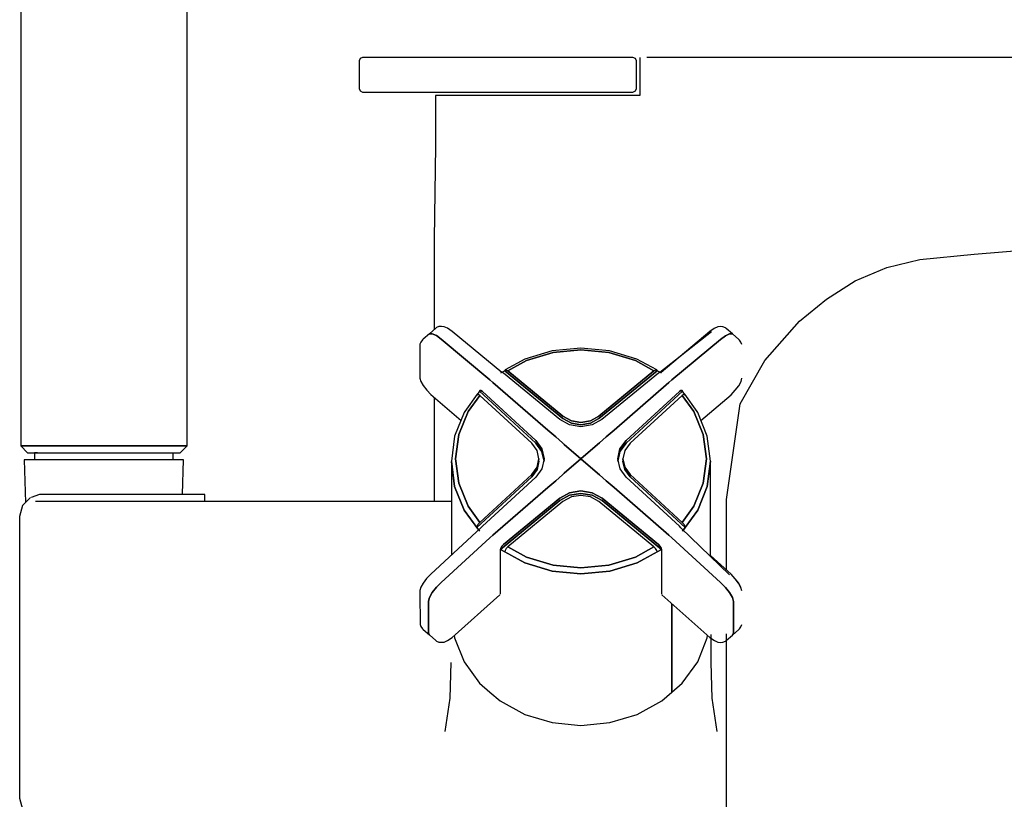
# Model space of a CAD drawing. Extents: x -0.92 to 0.12, y -0.49 to 0.98.
# Drawn here: x -0.92 to -0.77, y 0.27 to 0.38 of the extents above; entities that cross this region are included whole.
import ezdxf

# ---------------------------------------------------------------- set-up
doc = ezdxf.new("R2010")
doc.units = 0
doc.header["$MEASUREMENT"] = 0

msp = doc.modelspace()

# ---------------------------------------------------------------- linework, layer by layer
at = {"linetype": 'Continuous'}
for p, q in [((-0.89189, 0.31672), (-0.89189, 0.47022)), ((-0.91589, 0.39872), (-0.91589, 0.31672)), ((-0.86692, 0.37264), (-0.86707, 0.37229)), ((-0.86707, 0.37229), (-0.86707, 0.37204)), ((-0.86658, 0.37278), (-0.86692, 0.37264)), ((-0.86635, 0.37278), (-0.86658, 0.37278)), ((-0.86571, 0.37278), (-0.86635, 0.37278)), ((-0.86471, 0.37278), (-0.86571, 0.37278)), ((-0.86346, 0.37278), (-0.86471, 0.37278)), ((-0.86203, 0.37278), (-0.86346, 0.37278)), ((-0.82781, 0.37278), (-0.86203, 0.37278)), ((-0.82756, 0.37278), (-0.82781, 0.37278)), ((-0.82721, 0.37264), (-0.82756, 0.37278)), ((-0.82707, 0.37229), (-0.82721, 0.37264)), ((-0.82707, 0.37204), (-0.82707, 0.37229)), ((-0.82657, 0.37278), (-0.82657, 0.37146)), ((-0.80078, 0.37278), (-0.82556, 0.37278)), ((-0.77812, 0.37278), (-0.80078, 0.37278)), ((-0.67747, 0.37275), (-0.77812, 0.37278)), ((-0.86707, 0.37204), (-0.86707, 0.36853)), ((-0.82707, 0.36853), (-0.82707, 0.37204)), ((-0.82657, 0.37146), (-0.82657, 0.36728)), ((-0.86707, 0.36853), (-0.86707, 0.36827)), ((-0.86707, 0.36827), (-0.86692, 0.36793)), ((-0.86692, 0.36793), (-0.86658, 0.36778)), ((-0.82756, 0.36778), (-0.82721, 0.36793)), ((-0.82721, 0.36793), (-0.82707, 0.36827)), ((-0.82707, 0.36827), (-0.82707, 0.36853)), ((-0.86658, 0.36778), (-0.86635, 0.36778)), ((-0.86635, 0.36778), (-0.86571, 0.36778)), ((-0.86571, 0.36778), (-0.86471, 0.36778)), ((-0.86471, 0.36778), (-0.86346, 0.36778)), ((-0.86346, 0.36778), (-0.86203, 0.36778)), ((-0.86203, 0.36778), (-0.82781, 0.36778)), ((-0.85607, 0.36728), (-0.85607, 0.36599)), ((-0.85454, 0.36728), (-0.85607, 0.36728)), ((-0.85114, 0.36728), (-0.85454, 0.36728)), ((-0.84574, 0.36728), (-0.85114, 0.36728)), ((-0.83948, 0.36728), (-0.84574, 0.36728)), ((-0.83308, 0.36728), (-0.83948, 0.36728)), ((-0.82657, 0.36728), (-0.83308, 0.36728)), ((-0.82781, 0.36778), (-0.82756, 0.36778)), ((-0.85607, 0.36599), (-0.85607, 0.35995)), ((-0.85607, 0.35995), (-0.85624, 0.34658)), ((-0.77833, 0.34437), (-0.67742, 0.35271)), ((-0.85624, 0.34658), (-0.85624, 0.33678)), ((-0.7862, 0.34359), (-0.77833, 0.34437)), ((-0.79552, 0.34051), (-0.79094, 0.34246)), ((-0.79094, 0.34246), (-0.7862, 0.34359)), ((-0.79963, 0.33787), (-0.79552, 0.34051)), ((-0.85624, 0.33678), (-0.85624, 0.3335)), ((-0.80352, 0.33472), (-0.79963, 0.33787)), ((-0.85556, 0.33394), (-0.85592, 0.33378)), ((-0.85518, 0.33396), (-0.85556, 0.33394)), ((-0.85482, 0.33392), (-0.85518, 0.33396)), ((-0.85432, 0.33368), (-0.85482, 0.33392)), ((-0.81533, 0.3339), (-0.81583, 0.33367)), ((-0.81497, 0.33394), (-0.81533, 0.3339)), ((-0.81459, 0.33392), (-0.81497, 0.33394)), ((-0.81423, 0.33376), (-0.81459, 0.33392)), ((-0.80855, 0.32903), (-0.80352, 0.33472)), ((-0.85693, 0.33289), (-0.85785, 0.3321)), ((-0.85602, 0.33369), (-0.85693, 0.33289)), ((-0.85653, 0.33291), (-0.85693, 0.33289)), ((-0.85693, 0.33289), (-0.85653, 0.33291)), ((-0.85593, 0.33263), (-0.85653, 0.33291)), ((-0.85653, 0.33291), (-0.85593, 0.33263)), ((-0.85592, 0.33378), (-0.85602, 0.33369)), ((-0.85523, 0.3321), (-0.85593, 0.33263)), ((-0.85593, 0.33263), (-0.85523, 0.3321)), ((-0.85366, 0.33324), (-0.85432, 0.33368)), ((-0.84647, 0.32732), (-0.85366, 0.33324)), ((-0.81624, 0.33317), (-0.82367, 0.32732)), ((-0.81649, 0.33323), (-0.82351, 0.32733)), ((-0.81583, 0.33367), (-0.81649, 0.33323)), ((-0.81422, 0.33261), (-0.81492, 0.33208)), ((-0.81492, 0.33208), (-0.81422, 0.33261)), ((-0.81413, 0.33367), (-0.81423, 0.33376)), ((-0.81362, 0.33289), (-0.81422, 0.33261)), ((-0.81422, 0.33261), (-0.81362, 0.33289)), ((-0.81322, 0.33287), (-0.81413, 0.33367)), ((-0.81322, 0.33287), (-0.81362, 0.33289)), ((-0.81362, 0.33289), (-0.81322, 0.33287)), ((-0.8123, 0.33208), (-0.81322, 0.33287)), ((-0.85816, 0.33168), (-0.85829, 0.33139)), ((-0.85829, 0.33139), (-0.85829, 0.33101)), ((-0.85829, 0.33101), (-0.85829, 0.3265)), ((-0.85795, 0.33201), (-0.85816, 0.33168)), ((-0.85785, 0.3321), (-0.85795, 0.33201)), ((-0.84819, 0.32624), (-0.85523, 0.3321)), ((-0.85523, 0.3321), (-0.84819, 0.32624)), ((-0.81492, 0.33208), (-0.82195, 0.32624)), ((-0.82195, 0.32624), (-0.81492, 0.33208)), ((-0.8122, 0.33199), (-0.8123, 0.33208)), ((-0.81199, 0.33166), (-0.8122, 0.33199)), ((-0.81185, 0.33137), (-0.81199, 0.33166)), ((-0.83921, 0.33043), (-0.84315, 0.32924)), ((-0.84292, 0.32902), (-0.83909, 0.33018)), ((-0.83909, 0.33018), (-0.84292, 0.32902)), ((-0.83507, 0.33084), (-0.83921, 0.33043)), ((-0.83909, 0.33018), (-0.83507, 0.33057)), ((-0.83507, 0.33057), (-0.83909, 0.33018)), ((-0.83093, 0.33043), (-0.83507, 0.33084)), ((-0.83507, 0.33057), (-0.83105, 0.33018)), ((-0.83105, 0.33018), (-0.83507, 0.33057)), ((-0.83105, 0.33018), (-0.82722, 0.32902)), ((-0.82722, 0.32902), (-0.83105, 0.33018)), ((-0.82699, 0.32924), (-0.83093, 0.33043)), ((-0.84315, 0.32924), (-0.84601, 0.32767)), ((-0.84561, 0.32754), (-0.84292, 0.32902)), ((-0.84292, 0.32902), (-0.84561, 0.32754)), ((-0.82722, 0.32902), (-0.82453, 0.32754)), ((-0.82453, 0.32754), (-0.82722, 0.32902)), ((-0.82413, 0.32768), (-0.82699, 0.32924)), ((-0.81212, 0.32279), (-0.80855, 0.32903)), ((-0.84606, 0.32756), (-0.84669, 0.32722)), ((-0.84624, 0.3272), (-0.84647, 0.32732)), ((-0.8381, 0.32051), (-0.84624, 0.3272)), ((-0.84601, 0.32767), (-0.84606, 0.32756)), ((-0.83766, 0.32065), (-0.84606, 0.32756)), ((-0.84606, 0.32756), (-0.83766, 0.32065)), ((-0.84601, 0.32767), (-0.84584, 0.32766)), ((-0.84584, 0.32766), (-0.84601, 0.32767)), ((-0.84584, 0.32766), (-0.84561, 0.32754)), ((-0.84561, 0.32754), (-0.84584, 0.32766)), ((-0.84561, 0.32754), (-0.83766, 0.321)), ((-0.83766, 0.321), (-0.84561, 0.32754)), ((-0.82408, 0.32756), (-0.83248, 0.32065)), ((-0.83248, 0.32065), (-0.82408, 0.32756)), ((-0.83248, 0.321), (-0.82453, 0.32754)), ((-0.82453, 0.32754), (-0.83248, 0.321)), ((-0.8239, 0.3272), (-0.83204, 0.32051)), ((-0.82453, 0.32754), (-0.8243, 0.32766)), ((-0.8243, 0.32766), (-0.82453, 0.32754)), ((-0.8243, 0.32766), (-0.82413, 0.32768)), ((-0.82413, 0.32768), (-0.8243, 0.32766)), ((-0.82408, 0.32756), (-0.82413, 0.32768)), ((-0.82345, 0.32722), (-0.82408, 0.32756)), ((-0.82367, 0.32732), (-0.8239, 0.3272)), ((-0.85829, 0.3265), (-0.85816, 0.32601)), ((-0.85816, 0.32601), (-0.85782, 0.32541)), ((-0.85782, 0.32541), (-0.85731, 0.32477)), ((-0.85782, 0.32541), (-0.85732, 0.32477)), ((-0.84776, 0.32588), (-0.84819, 0.32624)), ((-0.84819, 0.32624), (-0.84776, 0.32588)), ((-0.83984, 0.319), (-0.84776, 0.32588)), ((-0.84776, 0.32588), (-0.83984, 0.319)), ((-0.82238, 0.32588), (-0.8303, 0.319)), ((-0.8303, 0.319), (-0.82238, 0.32588)), ((-0.82195, 0.32624), (-0.82238, 0.32588)), ((-0.82238, 0.32588), (-0.82195, 0.32624)), ((-0.81281, 0.32475), (-0.81231, 0.32539)), ((-0.81231, 0.32539), (-0.81197, 0.326)), ((-0.81197, 0.326), (-0.81185, 0.32648)), ((-0.85732, 0.32477), (-0.85672, 0.32412)), ((-0.85672, 0.32412), (-0.85237, 0.32039)), ((-0.85005, 0.32416), (-0.85184, 0.32168)), ((-0.85136, 0.32167), (-0.84967, 0.32401)), ((-0.84967, 0.32401), (-0.85136, 0.32167)), ((-0.8497, 0.32459), (-0.8501, 0.32405)), ((-0.84989, 0.32414), (-0.85005, 0.32416)), ((-0.84967, 0.32401), (-0.84989, 0.32414)), ((-0.84971, 0.32459), (-0.84965, 0.32471)), ((-0.84965, 0.32471), (-0.8497, 0.32459)), ((-0.84158, 0.31713), (-0.8497, 0.32459)), ((-0.8497, 0.32459), (-0.84158, 0.31713)), ((-0.84215, 0.3171), (-0.84967, 0.32401)), ((-0.84965, 0.32471), (-0.8495, 0.32469)), ((-0.8495, 0.32469), (-0.84965, 0.32471)), ((-0.84928, 0.32456), (-0.8495, 0.32469)), ((-0.8495, 0.32469), (-0.84928, 0.32456)), ((-0.84928, 0.32456), (-0.84158, 0.31749)), ((-0.84158, 0.31749), (-0.84928, 0.32456)), ((-0.82044, 0.32459), (-0.82855, 0.31713)), ((-0.82855, 0.31713), (-0.82044, 0.32459)), ((-0.82855, 0.31749), (-0.82086, 0.32456)), ((-0.82086, 0.32456), (-0.82855, 0.31749)), ((-0.82047, 0.32401), (-0.82799, 0.3171)), ((-0.82064, 0.32469), (-0.82086, 0.32456)), ((-0.82086, 0.32456), (-0.82064, 0.32469)), ((-0.82064, 0.32469), (-0.82049, 0.32471)), ((-0.82049, 0.32471), (-0.82064, 0.32469)), ((-0.82049, 0.32471), (-0.82043, 0.32459)), ((-0.82044, 0.32459), (-0.82049, 0.32471)), ((-0.82025, 0.32414), (-0.82047, 0.32401)), ((-0.82047, 0.32401), (-0.81877, 0.32167)), ((-0.81877, 0.32167), (-0.82047, 0.32401)), ((-0.82004, 0.32405), (-0.82044, 0.32459)), ((-0.82009, 0.32416), (-0.82025, 0.32414)), ((-0.8183, 0.32168), (-0.82009, 0.32416)), ((-0.81776, 0.32038), (-0.8134, 0.3241)), ((-0.8134, 0.3241), (-0.81281, 0.32475)), ((-0.85624, 0.32371), (-0.85624, 0.31843)), ((-0.81407, 0.30899), (-0.81212, 0.32279)), ((-0.85191, 0.32154), (-0.85329, 0.31811)), ((-0.8527, 0.31835), (-0.85136, 0.32167)), ((-0.85136, 0.32167), (-0.8527, 0.31835)), ((-0.85184, 0.32168), (-0.85191, 0.32154)), ((-0.81877, 0.32167), (-0.81744, 0.31835)), ((-0.81744, 0.31835), (-0.81877, 0.32167)), ((-0.81823, 0.32154), (-0.8183, 0.32168)), ((-0.81685, 0.31811), (-0.81823, 0.32154)), ((-0.83671, 0.31975), (-0.8381, 0.32051)), ((-0.83766, 0.321), (-0.83645, 0.32034)), ((-0.83645, 0.32034), (-0.83766, 0.321)), ((-0.83645, 0.31998), (-0.83766, 0.32065)), ((-0.83766, 0.32065), (-0.83645, 0.31998)), ((-0.83507, 0.31948), (-0.83671, 0.31975)), ((-0.83645, 0.32034), (-0.83507, 0.32011)), ((-0.83507, 0.32011), (-0.83645, 0.32034)), ((-0.83507, 0.31976), (-0.83645, 0.31998)), ((-0.83645, 0.31998), (-0.83507, 0.31976)), ((-0.83507, 0.32011), (-0.83369, 0.32034)), ((-0.83369, 0.32034), (-0.83507, 0.32011)), ((-0.83369, 0.31998), (-0.83507, 0.31976)), ((-0.83507, 0.31976), (-0.83369, 0.31998)), ((-0.83343, 0.31975), (-0.83507, 0.31948)), ((-0.83369, 0.32034), (-0.83248, 0.321)), ((-0.83248, 0.321), (-0.83369, 0.32034)), ((-0.83248, 0.32065), (-0.83369, 0.31998)), ((-0.83369, 0.31998), (-0.83248, 0.32065)), ((-0.83204, 0.32051), (-0.83343, 0.31975)), ((-0.85624, 0.31843), (-0.85624, 0.30868)), ((-0.85316, 0.31485), (-0.8527, 0.31835)), ((-0.8527, 0.31835), (-0.85316, 0.31485)), ((-0.83871, 0.31801), (-0.83984, 0.319)), ((-0.83984, 0.319), (-0.83871, 0.31801)), ((-0.8303, 0.319), (-0.83143, 0.31801)), ((-0.83143, 0.31801), (-0.8303, 0.319)), ((-0.81744, 0.31835), (-0.81698, 0.31485)), ((-0.81698, 0.31485), (-0.81744, 0.31835)), ((-0.85329, 0.31811), (-0.85376, 0.31449)), ((-0.84138, 0.31604), (-0.84215, 0.3171)), ((-0.8407, 0.31627), (-0.84158, 0.31749)), ((-0.84158, 0.31749), (-0.8407, 0.31627)), ((-0.8407, 0.31592), (-0.84158, 0.31713)), ((-0.84158, 0.31713), (-0.8407, 0.31592)), ((-0.83773, 0.31716), (-0.83871, 0.31801)), ((-0.83871, 0.31801), (-0.83773, 0.31716)), ((-0.83747, 0.31693), (-0.83773, 0.31716)), ((-0.83773, 0.31716), (-0.83747, 0.31693)), ((-0.83507, 0.31485), (-0.83747, 0.31693)), ((-0.83747, 0.31693), (-0.83507, 0.31485)), ((-0.83267, 0.31693), (-0.83507, 0.31485)), ((-0.83507, 0.31485), (-0.83267, 0.31693)), ((-0.83241, 0.31716), (-0.83267, 0.31693)), ((-0.83267, 0.31693), (-0.83241, 0.31716)), ((-0.83143, 0.31801), (-0.83241, 0.31716)), ((-0.83241, 0.31716), (-0.83143, 0.31801)), ((-0.82855, 0.31749), (-0.82944, 0.31628)), ((-0.82944, 0.31628), (-0.82855, 0.31749)), ((-0.82855, 0.31713), (-0.82944, 0.31592)), ((-0.82944, 0.31592), (-0.82855, 0.31713)), ((-0.82799, 0.3171), (-0.82876, 0.31604)), ((-0.81638, 0.31449), (-0.81685, 0.31811)), ((-0.91589, 0.31672), (-0.91489, 0.31572)), ((-0.91549, 0.31672), (-0.91589, 0.31672)), ((-0.91589, 0.31672), (-0.91549, 0.31672)), ((-0.91429, 0.31672), (-0.91549, 0.31672)), ((-0.91549, 0.31672), (-0.91429, 0.31672)), ((-0.91489, 0.31572), (-0.91449, 0.31572)), ((-0.91449, 0.31572), (-0.91339, 0.31572)), ((-0.91239, 0.31672), (-0.91429, 0.31672)), ((-0.91429, 0.31672), (-0.91239, 0.31672)), ((-0.91389, 0.31572), (-0.91389, 0.31471)), ((-0.91349, 0.31572), (-0.91389, 0.31572)), ((-0.91339, 0.31572), (-0.91169, 0.31572)), ((-0.90989, 0.31672), (-0.91239, 0.31672)), ((-0.91239, 0.31672), (-0.90989, 0.31672)), ((-0.91169, 0.31572), (-0.90939, 0.31572)), ((-0.90699, 0.31672), (-0.90989, 0.31672)), ((-0.90989, 0.31672), (-0.90699, 0.31672)), ((-0.90939, 0.31572), (-0.90669, 0.31572)), ((-0.90389, 0.31672), (-0.90699, 0.31672)), ((-0.90699, 0.31672), (-0.90389, 0.31672)), ((-0.90669, 0.31572), (-0.90389, 0.31572)), ((-0.90079, 0.31672), (-0.90389, 0.31672)), ((-0.90389, 0.31672), (-0.90079, 0.31672)), ((-0.90389, 0.31572), (-0.90109, 0.31572)), ((-0.90109, 0.31572), (-0.89839, 0.31572)), ((-0.89789, 0.31672), (-0.90079, 0.31672)), ((-0.90079, 0.31672), (-0.89789, 0.31672)), ((-0.89839, 0.31572), (-0.89609, 0.31572)), ((-0.89539, 0.31672), (-0.89789, 0.31672)), ((-0.89789, 0.31672), (-0.89539, 0.31672)), ((-0.89609, 0.31572), (-0.89439, 0.31572)), ((-0.89349, 0.31672), (-0.89539, 0.31672)), ((-0.89539, 0.31672), (-0.89349, 0.31672)), ((-0.89439, 0.31572), (-0.89329, 0.31572)), ((-0.89389, 0.31471), (-0.89389, 0.31572)), ((-0.89229, 0.31672), (-0.89349, 0.31672)), ((-0.89349, 0.31672), (-0.89229, 0.31672)), ((-0.89329, 0.31572), (-0.89289, 0.31572)), ((-0.89289, 0.31572), (-0.89189, 0.31672)), ((-0.89189, 0.31672), (-0.89229, 0.31672)), ((-0.89229, 0.31672), (-0.89189, 0.31672)), ((-0.84112, 0.31485), (-0.84138, 0.31604)), ((-0.84039, 0.31485), (-0.8407, 0.31627)), ((-0.8407, 0.31627), (-0.84039, 0.31485)), ((-0.84039, 0.31449), (-0.8407, 0.31592)), ((-0.8407, 0.31592), (-0.84039, 0.31449)), ((-0.82944, 0.31628), (-0.82974, 0.31485)), ((-0.82974, 0.31485), (-0.82944, 0.31628)), ((-0.82944, 0.31592), (-0.82974, 0.31449)), ((-0.82974, 0.31449), (-0.82944, 0.31592)), ((-0.82876, 0.31604), (-0.82902, 0.31485)), ((-0.91539, 0.31471), (-0.91518, 0.30856)), ((-0.91499, 0.31471), (-0.91539, 0.31471)), ((-0.91389, 0.31471), (-0.91499, 0.31471)), ((-0.91199, 0.31471), (-0.91389, 0.31471)), ((-0.90959, 0.31471), (-0.91199, 0.31471)), ((-0.90689, 0.31471), (-0.90959, 0.31471)), ((-0.90389, 0.31471), (-0.90689, 0.31471)), ((-0.90089, 0.31471), (-0.90389, 0.31471)), ((-0.89819, 0.31471), (-0.90089, 0.31471)), ((-0.89579, 0.31471), (-0.89819, 0.31471)), ((-0.89389, 0.31471), (-0.89579, 0.31471)), ((-0.89279, 0.31471), (-0.89389, 0.31471)), ((-0.89239, 0.31471), (-0.89279, 0.31471)), ((-0.89255, 0.30969), (-0.89239, 0.31471)), ((-0.85376, 0.31449), (-0.85329, 0.31088)), ((-0.85376, 0.31449), (-0.85376, 0.30095)), ((-0.85329, 0.31088), (-0.85375, 0.31447)), ((-0.8527, 0.31135), (-0.85316, 0.31485)), ((-0.85316, 0.31485), (-0.8527, 0.31135)), ((-0.84138, 0.31365), (-0.84112, 0.31485)), ((-0.84112, 0.31485), (-0.84138, 0.31365)), ((-0.84112, 0.31449), (-0.84138, 0.3133)), ((-0.84138, 0.3133), (-0.84112, 0.31449)), ((-0.84112, 0.31449), (-0.84112, 0.31485)), ((-0.84039, 0.31485), (-0.8407, 0.31342)), ((-0.83507, 0.31485), (-0.83747, 0.31276)), ((-0.83747, 0.31276), (-0.83507, 0.31485)), ((-0.83507, 0.31485), (-0.83267, 0.31276)), ((-0.83267, 0.31276), (-0.83507, 0.31485)), ((-0.82943, 0.31342), (-0.82974, 0.31485)), ((-0.82902, 0.31485), (-0.82876, 0.31365)), ((-0.82876, 0.31365), (-0.82902, 0.31485)), ((-0.82902, 0.31485), (-0.82902, 0.31449)), ((-0.82876, 0.3133), (-0.82902, 0.31449)), ((-0.82902, 0.31449), (-0.82876, 0.3133)), ((-0.81698, 0.31485), (-0.81744, 0.31135)), ((-0.81744, 0.31135), (-0.81698, 0.31485)), ((-0.81685, 0.31088), (-0.81638, 0.31449)), ((-0.81638, 0.31449), (-0.81685, 0.31088)), ((-0.81638, 0.30088), (-0.81638, 0.31447)), ((-0.84967, 0.30568), (-0.84215, 0.31259)), ((-0.84215, 0.31259), (-0.84967, 0.30568)), ((-0.84215, 0.31259), (-0.84138, 0.31365)), ((-0.84138, 0.31365), (-0.84215, 0.31259)), ((-0.84138, 0.3133), (-0.84215, 0.31224)), ((-0.84215, 0.31224), (-0.84138, 0.3133)), ((-0.8407, 0.31342), (-0.84158, 0.31221)), ((-0.83773, 0.31253), (-0.83871, 0.31168)), ((-0.83871, 0.31168), (-0.83773, 0.31253)), ((-0.83747, 0.31276), (-0.83773, 0.31253)), ((-0.83773, 0.31253), (-0.83747, 0.31276)), ((-0.83267, 0.31276), (-0.83241, 0.31253)), ((-0.83241, 0.31253), (-0.83267, 0.31276)), ((-0.83241, 0.31253), (-0.83143, 0.31168)), ((-0.83143, 0.31168), (-0.83241, 0.31253)), ((-0.82855, 0.31221), (-0.82943, 0.31342)), ((-0.82876, 0.31365), (-0.82799, 0.31259)), ((-0.82799, 0.31259), (-0.82876, 0.31365)), ((-0.82799, 0.31224), (-0.82876, 0.3133)), ((-0.82876, 0.3133), (-0.82799, 0.31224)), ((-0.82799, 0.31259), (-0.82047, 0.30568)), ((-0.82047, 0.30568), (-0.82799, 0.31259)), ((-0.85136, 0.30802), (-0.8527, 0.31135)), ((-0.8527, 0.31135), (-0.85136, 0.30802)), ((-0.8501, 0.30494), (-0.84215, 0.31224)), ((-0.84215, 0.31224), (-0.85009, 0.30494)), ((-0.84158, 0.31221), (-0.84928, 0.30514)), ((-0.83871, 0.31168), (-0.83984, 0.3107)), ((-0.83984, 0.31069), (-0.83871, 0.31168)), ((-0.83143, 0.31168), (-0.83029, 0.3107)), ((-0.83029, 0.3107), (-0.83143, 0.31168)), ((-0.82086, 0.30514), (-0.82855, 0.31221)), ((-0.82004, 0.30494), (-0.82799, 0.31224)), ((-0.82799, 0.31224), (-0.82004, 0.30494)), ((-0.81744, 0.31135), (-0.81877, 0.30802)), ((-0.81877, 0.30802), (-0.81744, 0.31135)), ((-0.9132, 0.30969), (-0.91438, 0.30927)), ((-0.91283, 0.30969), (-0.9132, 0.30969)), ((-0.91057, 0.30969), (-0.91283, 0.30969)), ((-0.90841, 0.30969), (-0.91057, 0.30969)), ((-0.90612, 0.30969), (-0.90841, 0.30969)), ((-0.90376, 0.30969), (-0.90612, 0.30969)), ((-0.90141, 0.30969), (-0.90376, 0.30969)), ((-0.89913, 0.30969), (-0.90141, 0.30969)), ((-0.89698, 0.30969), (-0.89913, 0.30969)), ((-0.89503, 0.30969), (-0.89698, 0.30969)), ((-0.89339, 0.30969), (-0.89503, 0.30969)), ((-0.89194, 0.30969), (-0.89339, 0.30969)), ((-0.89243, 0.30969), (-0.89255, 0.30969)), ((-0.8921, 0.30969), (-0.89243, 0.30969)), ((-0.89067, 0.30969), (-0.89194, 0.30969)), ((-0.88961, 0.30969), (-0.89067, 0.30969)), ((-0.88933, 0.30969), (-0.88961, 0.30969)), ((-0.88933, 0.30924), (-0.88933, 0.30969)), ((-0.85329, 0.31088), (-0.85191, 0.30744)), ((-0.85191, 0.30744), (-0.85329, 0.31088)), ((-0.83984, 0.3107), (-0.84776, 0.30381)), ((-0.84776, 0.30381), (-0.83984, 0.31069)), ((-0.83671, 0.30995), (-0.8381, 0.30918)), ((-0.8381, 0.30918), (-0.83671, 0.30995)), ((-0.83507, 0.31022), (-0.83671, 0.30995)), ((-0.83671, 0.30995), (-0.83507, 0.31022)), ((-0.83507, 0.30986), (-0.83671, 0.3096)), ((-0.83671, 0.3096), (-0.83507, 0.30986)), ((-0.83343, 0.30995), (-0.83507, 0.31022)), ((-0.83507, 0.31022), (-0.83343, 0.30995)), ((-0.83343, 0.3096), (-0.83507, 0.30986)), ((-0.83507, 0.30986), (-0.83343, 0.3096)), ((-0.83203, 0.30918), (-0.83343, 0.30995)), ((-0.83343, 0.30995), (-0.83203, 0.30918)), ((-0.83029, 0.3107), (-0.82238, 0.30381)), ((-0.82238, 0.30381), (-0.83029, 0.3107)), ((-0.81823, 0.30744), (-0.81685, 0.31088)), ((-0.81685, 0.31088), (-0.81823, 0.30744)), ((-0.91446, 0.30927), (-0.91561, 0.30812)), ((-0.9128, 0.30868), (-0.91374, 0.30868)), ((-0.91183, 0.30868), (-0.9128, 0.30868)), ((-0.91085, 0.30868), (-0.91183, 0.30868)), ((-0.90927, 0.30868), (-0.91085, 0.30868)), ((-0.90754, 0.30868), (-0.90927, 0.30868)), ((-0.9057, 0.30868), (-0.90754, 0.30868)), ((-0.90384, 0.30868), (-0.9057, 0.30868)), ((-0.90197, 0.30868), (-0.90384, 0.30868)), ((-0.9001, 0.30868), (-0.90197, 0.30868)), ((-0.85376, 0.30868), (-0.9001, 0.30868)), ((-0.88933, 0.30868), (-0.88933, 0.30924)), ((-0.8381, 0.30883), (-0.84668, 0.30177)), ((-0.84668, 0.30177), (-0.8381, 0.30883)), ((-0.84624, 0.30249), (-0.8381, 0.30918)), ((-0.8381, 0.30918), (-0.84624, 0.30249)), ((-0.83766, 0.30869), (-0.84561, 0.30215)), ((-0.83671, 0.3096), (-0.8381, 0.30883)), ((-0.8381, 0.30883), (-0.83671, 0.3096)), ((-0.83644, 0.30936), (-0.83766, 0.30869)), ((-0.83507, 0.30958), (-0.83644, 0.30936)), ((-0.83369, 0.30936), (-0.83507, 0.30958)), ((-0.83248, 0.30869), (-0.83369, 0.30936)), ((-0.83203, 0.30883), (-0.83343, 0.3096)), ((-0.83343, 0.3096), (-0.83203, 0.30883)), ((-0.82453, 0.30215), (-0.83248, 0.30869)), ((-0.83203, 0.30918), (-0.8239, 0.30249)), ((-0.8239, 0.30249), (-0.83203, 0.30918)), ((-0.82345, 0.30177), (-0.83203, 0.30883)), ((-0.83203, 0.30883), (-0.82345, 0.30177)), ((-0.81407, 0.29878), (-0.81407, 0.30899)), ((-0.91561, 0.30812), (-0.91604, 0.30655)), ((-0.85191, 0.30744), (-0.8501, 0.30494)), ((-0.84982, 0.30456), (-0.85191, 0.30744)), ((-0.84967, 0.30568), (-0.85136, 0.30802)), ((-0.85136, 0.30802), (-0.84967, 0.30568)), ((-0.82047, 0.30568), (-0.81877, 0.30802)), ((-0.81877, 0.30802), (-0.82046, 0.30568)), ((-0.82004, 0.30494), (-0.81823, 0.30744)), ((-0.81823, 0.30744), (-0.82004, 0.30494)), ((-0.91604, 0.30655), (-0.91604, 0.26586)), ((-0.85004, 0.30514), (-0.84989, 0.30541)), ((-0.84989, 0.30541), (-0.85004, 0.30514)), ((-0.84989, 0.30541), (-0.84967, 0.30568)), ((-0.84967, 0.30568), (-0.84989, 0.30541)), ((-0.82047, 0.30568), (-0.82025, 0.30541)), ((-0.82025, 0.30541), (-0.82047, 0.30568)), ((-0.82025, 0.30541), (-0.82009, 0.30515)), ((-0.82009, 0.30515), (-0.82025, 0.30541)), ((-0.8495, 0.30487), (-0.85673, 0.29821)), ((-0.8501, 0.30494), (-0.85004, 0.30514)), ((-0.85004, 0.30514), (-0.8501, 0.30494)), ((-0.8501, 0.30494), (-0.8497, 0.30439)), ((-0.84928, 0.30514), (-0.8495, 0.30487)), ((-0.82064, 0.30487), (-0.82086, 0.30514)), ((-0.81362, 0.2981), (-0.82064, 0.30487)), ((-0.82043, 0.30439), (-0.82004, 0.30494)), ((-0.82004, 0.30494), (-0.82043, 0.30439)), ((-0.82009, 0.30515), (-0.82004, 0.30494)), ((-0.82004, 0.30494), (-0.82009, 0.30515)), ((-0.84819, 0.30343), (-0.85523, 0.29702)), ((-0.85523, 0.29702), (-0.84819, 0.30343)), ((-0.84776, 0.30381), (-0.84819, 0.30343)), ((-0.84819, 0.30343), (-0.84776, 0.30381)), ((-0.82238, 0.30381), (-0.82195, 0.30343)), ((-0.82195, 0.30343), (-0.82238, 0.30381)), ((-0.82195, 0.30343), (-0.81492, 0.297)), ((-0.81492, 0.297), (-0.82195, 0.30343)), ((-0.84668, 0.30177), (-0.84663, 0.30197)), ((-0.84663, 0.30197), (-0.84668, 0.30177)), ((-0.84668, 0.30177), (-0.84606, 0.30143)), ((-0.84668, 0.30168), (-0.84668, 0.30177)), ((-0.84318, 0.29985), (-0.84668, 0.30177)), ((-0.84668, 0.29542), (-0.84668, 0.30168)), ((-0.84663, 0.30197), (-0.84647, 0.30223)), ((-0.84647, 0.30223), (-0.84663, 0.30197)), ((-0.84624, 0.30249), (-0.84647, 0.30223)), ((-0.84647, 0.30223), (-0.84624, 0.30249)), ((-0.846, 0.30163), (-0.84606, 0.30143)), ((-0.84606, 0.30143), (-0.84318, 0.29985)), ((-0.84584, 0.30189), (-0.846, 0.30163)), ((-0.84561, 0.30215), (-0.84584, 0.30189)), ((-0.84292, 0.30068), (-0.84561, 0.30215)), ((-0.84561, 0.30215), (-0.84292, 0.30068)), ((-0.82453, 0.30215), (-0.82722, 0.30068)), ((-0.82722, 0.30068), (-0.82453, 0.30215)), ((-0.82345, 0.30177), (-0.82696, 0.29985)), ((-0.82696, 0.29985), (-0.82408, 0.30143)), ((-0.8243, 0.30189), (-0.82453, 0.30215)), ((-0.82413, 0.30163), (-0.8243, 0.30189)), ((-0.82408, 0.30143), (-0.82413, 0.30163)), ((-0.82408, 0.30143), (-0.82345, 0.30177)), ((-0.82367, 0.30223), (-0.8239, 0.30249)), ((-0.8239, 0.30249), (-0.82367, 0.30223)), ((-0.82367, 0.30223), (-0.82351, 0.30197)), ((-0.82351, 0.30197), (-0.82367, 0.30223)), ((-0.82351, 0.30197), (-0.82346, 0.30177)), ((-0.82345, 0.30177), (-0.82351, 0.30197)), ((-0.82346, 0.30177), (-0.82346, 0.30168)), ((-0.82346, 0.30168), (-0.82346, 0.29542)), ((-0.84318, 0.29985), (-0.83923, 0.29865)), ((-0.83923, 0.29865), (-0.84318, 0.29985)), ((-0.83909, 0.29951), (-0.84292, 0.30068)), ((-0.84292, 0.30068), (-0.83909, 0.29951)), ((-0.82722, 0.30068), (-0.83104, 0.29951)), ((-0.83104, 0.29951), (-0.82722, 0.30068)), ((-0.83091, 0.29865), (-0.82696, 0.29985)), ((-0.82696, 0.29985), (-0.83091, 0.29865)), ((-0.81342, 0.29819), (-0.81638, 0.30088)), ((-0.83923, 0.29865), (-0.83507, 0.29824)), ((-0.83507, 0.29824), (-0.83923, 0.29865)), ((-0.83507, 0.29912), (-0.83909, 0.29951)), ((-0.83909, 0.29951), (-0.83507, 0.29912)), ((-0.83104, 0.29951), (-0.83507, 0.29912)), ((-0.83507, 0.29912), (-0.83104, 0.29951)), ((-0.83507, 0.29824), (-0.83091, 0.29865)), ((-0.83091, 0.29865), (-0.83507, 0.29824)), ((-0.85783, 0.29692), (-0.85817, 0.29632)), ((-0.85733, 0.29757), (-0.85783, 0.29692)), ((-0.85673, 0.29821), (-0.85733, 0.29757)), ((-0.85523, 0.29702), (-0.85593, 0.29632)), ((-0.85593, 0.29632), (-0.85523, 0.29702)), ((-0.81492, 0.297), (-0.81422, 0.2963)), ((-0.81422, 0.2963), (-0.81492, 0.297)), ((-0.81282, 0.29755), (-0.81342, 0.29819)), ((-0.81231, 0.2969), (-0.81282, 0.29755)), ((-0.81232, 0.2969), (-0.81282, 0.29755)), ((-0.81198, 0.2963), (-0.81232, 0.2969)), ((-0.81198, 0.2963), (-0.81231, 0.2969)), ((-0.85817, 0.29632), (-0.85829, 0.29583)), ((-0.85829, 0.29583), (-0.85829, 0.29548)), ((-0.85829, 0.29548), (-0.85828, 0.29095)), ((-0.85653, 0.29556), (-0.85693, 0.29485)), ((-0.85693, 0.29485), (-0.85653, 0.29556)), ((-0.85593, 0.29632), (-0.85653, 0.29556)), ((-0.85653, 0.29556), (-0.85593, 0.29632)), ((-0.81422, 0.2963), (-0.81362, 0.29554)), ((-0.81362, 0.29554), (-0.81422, 0.2963)), ((-0.81362, 0.29554), (-0.81322, 0.29483)), ((-0.81322, 0.29483), (-0.81362, 0.29554)), ((-0.81185, 0.29581), (-0.81198, 0.2963)), ((-0.81185, 0.29581), (-0.81198, 0.2963)), ((-0.85693, 0.29485), (-0.85707, 0.29429)), ((-0.85707, 0.29429), (-0.85693, 0.29485)), ((-0.85707, 0.29429), (-0.85706, 0.28975)), ((-0.85706, 0.28975), (-0.85707, 0.29429)), ((-0.85365, 0.28909), (-0.84675, 0.29523)), ((-0.84668, 0.29534), (-0.84668, 0.29542)), ((-0.82346, 0.29542), (-0.82346, 0.29534)), ((-0.82339, 0.29523), (-0.81647, 0.28907)), ((-0.81322, 0.29483), (-0.81308, 0.29428)), ((-0.81308, 0.29428), (-0.81322, 0.29483)), ((-0.81308, 0.29428), (-0.81307, 0.28973)), ((-0.81307, 0.28973), (-0.81308, 0.29428)), ((-0.82194, 0.2814), (-0.82194, 0.29394)), ((-0.82194, 0.29394), (-0.82194, 0.2814)), ((-0.85828, 0.29095), (-0.85815, 0.29065)), ((-0.85815, 0.29065), (-0.85794, 0.29033)), ((-0.85794, 0.29033), (-0.85784, 0.29024)), ((-0.85784, 0.29024), (-0.85692, 0.28944)), ((-0.81321, 0.28942), (-0.81229, 0.29022)), ((-0.8132, 0.28942), (-0.81229, 0.29022)), ((-0.81229, 0.29022), (-0.81219, 0.29031)), ((-0.81229, 0.29022), (-0.81219, 0.29031)), ((-0.81219, 0.29031), (-0.81198, 0.29063)), ((-0.81219, 0.29031), (-0.81198, 0.29063)), ((-0.81198, 0.29063), (-0.81184, 0.29093)), ((-0.81198, 0.29063), (-0.81185, 0.29093)), ((-0.85706, 0.28975), (-0.85692, 0.28944)), ((-0.85692, 0.28944), (-0.85706, 0.28975)), ((-0.85692, 0.28944), (-0.85601, 0.28864)), ((-0.85601, 0.28864), (-0.85591, 0.28856)), ((-0.85591, 0.28856), (-0.85555, 0.28839)), ((-0.85555, 0.28839), (-0.85517, 0.28837)), ((-0.85517, 0.28837), (-0.85481, 0.28841)), ((-0.85481, 0.28841), (-0.85431, 0.28865)), ((-0.85431, 0.28865), (-0.85365, 0.28909)), ((-0.85334, 0.28937), (-0.85329, 0.289)), ((-0.85329, 0.289), (-0.85191, 0.28557)), ((-0.81823, 0.28557), (-0.81685, 0.289)), ((-0.81685, 0.289), (-0.8168, 0.28937)), ((-0.81647, 0.28907), (-0.81582, 0.28863)), ((-0.81629, 0.28547), (-0.81629, 0.28952)), ((-0.81582, 0.28863), (-0.81531, 0.2884)), ((-0.81531, 0.2884), (-0.81496, 0.28836)), ((-0.81496, 0.28836), (-0.81458, 0.28837)), ((-0.81458, 0.28837), (-0.81422, 0.28854)), ((-0.81422, 0.28854), (-0.81412, 0.28863)), ((-0.81412, 0.28863), (-0.8132, 0.28942)), ((-0.81412, 0.28863), (-0.81321, 0.28942)), ((-0.81407, 0.28529), (-0.81407, 0.28962)), ((-0.81307, 0.28973), (-0.81321, 0.28942)), ((-0.81321, 0.28942), (-0.81307, 0.28973)), ((-0.85191, 0.28557), (-0.84968, 0.28249)), ((-0.82046, 0.28249), (-0.81823, 0.28557)), ((-0.85385, 0.28547), (-0.85399, 0.28032)), ((-0.81615, 0.28032), (-0.81629, 0.28547)), ((-0.81407, 0.27634), (-0.81407, 0.28529)), ((-0.84968, 0.28249), (-0.8482, 0.2812)), ((-0.82194, 0.2812), (-0.82046, 0.28249)), ((-0.82194, 0.2812), (-0.82194, 0.2814)), ((-0.82194, 0.2814), (-0.82194, 0.2812)), ((-0.85399, 0.28032), (-0.8547, 0.27549)), ((-0.8482, 0.2812), (-0.84672, 0.27992)), ((-0.84672, 0.27992), (-0.84318, 0.27798)), ((-0.82696, 0.27798), (-0.82342, 0.27992)), ((-0.82342, 0.27992), (-0.82194, 0.2812)), ((-0.81541, 0.27549), (-0.81615, 0.28032)), ((-0.84318, 0.27798), (-0.83923, 0.27678)), ((-0.83091, 0.27678), (-0.82696, 0.27798)), ((-0.83923, 0.27678), (-0.83507, 0.27637)), ((-0.83507, 0.27637), (-0.83091, 0.27678)), ((-0.81407, 0.26705), (-0.81407, 0.27634)), ((-0.81407, 0.25524), (-0.81407, 0.26705)), ((-0.91604, 0.26586), (-0.91561, 0.26429))]:
    msp.add_line(p, q, dxfattribs=at)

doc.saveas('drawing.dxf')
